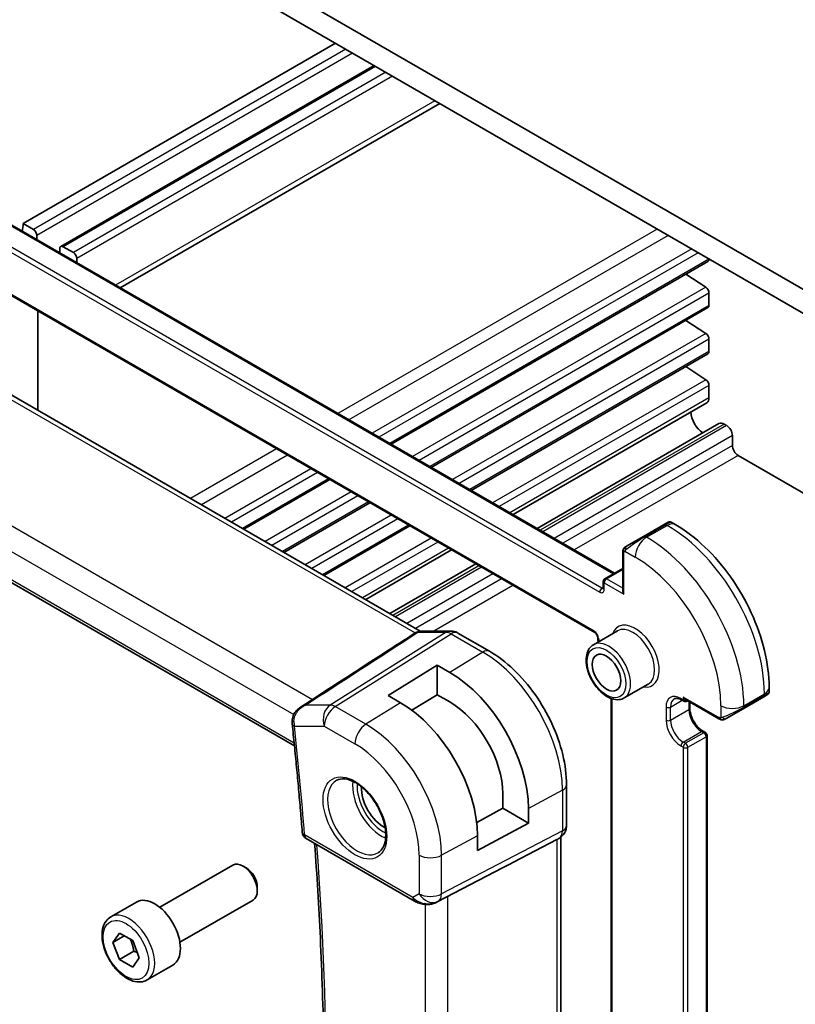
# Model space of a CAD drawing. Units: millimetres. Extents: x 22 to 2799, y 12 to 574.
# Drawn here: x 394 to 442, y 223 to 284 of the extents above; entities that cross this region are included whole.
import ezdxf

# ---------------------------------------------------------------- set-up
doc = ezdxf.new("R2010")
doc.units = ezdxf.units.MM
doc.header["$LTSCALE"] = 1.5
doc.layers.add('Visible (ISO)', color=7, linetype='Continuous', lineweight=35)
doc.layers.add('Visible Narrow (ISO)', color=7, linetype='Continuous', lineweight=25)

msp = doc.modelspace()

# ---------------------------------------------------------------- linework, layer by layer
at = {"layer": 'Visible (ISO)'}
for p, q in [((445.9636, 265.6629), (398.5875, 293.0156)), ((398.941, 291.3418), (445.6101, 264.3974)), ((413.6488, 282.8502), (394.3448, 271.705)), ((416.0358, 281.472), (396.6697, 270.291)), ((420.0936, 279.1293), (400.3532, 267.7322)), ((384.8282, 276.6955), (430.9022, 250.0947)), ((383.8415, 272.8841), (429.6797, 246.4194)), ((394.9812, 271.3376), (394.3448, 271.705)), ((418.897, 246.5095), (376.3563, 271.0704)), ((395.1934, 270.7112), (395.1934, 270.9702)), ((397.4561, 269.9087), (396.8197, 270.2761)), ((396.6076, 270.1537), (396.6076, 269.8947)), ((397.6682, 269.2823), (397.6682, 269.5413)), ((436.6764, 269.3688), (417.0975, 258.0649)), ((436.7386, 269.5061), (436.7386, 269.5193)), ((436.5412, 267.7679), (435.3086, 268.5791)), ((436.7386, 266.6484), (436.7386, 267.4096)), ((395.2641, 260.154), (395.2641, 266.2893)), ((436.6764, 266.5111), (419.5723, 256.636)), ((436.5412, 264.9101), (435.3086, 265.7213)), ((436.7386, 263.7906), (436.7386, 264.5519)), ((368.6207, 263.9486), (411.117, 239.4133)), ((436.6764, 263.6533), (422.0472, 255.2071)), ((436.5412, 262.0524), (435.3086, 262.8636)), ((436.7386, 260.9291), (436.7386, 261.6941)), ((436.6039, 260.6316), (424.6279, 253.7172)), ((437.3508, 259.338), (426.1215, 252.8548)), ((437.8319, 259.2157), (437.6758, 259.3058)), ((438.1854, 257.9879), (438.1854, 258.6034)), ((456.6945, 246.8934), (438.539, 257.3755)), ((413.3033, 255.8743), (407.99, 252.8067)), ((415.7782, 254.4455), (410.4649, 251.3778)), ((433.9721, 253.1058), (434.2064, 253.2411)), ((434.4064, 253.2411), (434.6549, 253.0976)), ((418.2531, 253.0166), (412.9397, 249.9489)), ((433.9721, 253.1058), (432.6993, 252.371)), ((431.6481, 251.764), (432.6993, 252.371)), ((420.8338, 251.5266), (415.5204, 248.459)), ((431.4094, 251.3707), (431.4094, 248.9994)), ((422.3274, 250.6643), (417.0141, 247.5966)), ((430.3073, 249.7512), (431.4094, 250.3874)), ((430.2073, 249.1697), (430.2073, 249.578)), ((419.0222, 246.519), (420.7576, 246.519)), ((431.0836, 246.5285), (429.5987, 245.6712)), ((421.2208, 246.3926), (423.1705, 245.2669)), ((416.9015, 242.5321), (419.9421, 244.4102)), ((419.9421, 244.4102), (420.7199, 243.9611)), ((419.9421, 244.4102), (419.9421, 242.5828)), ((432.9836, 243.2376), (431.4987, 242.3803)), ((440.4582, 243.046), (440.4582, 242.759)), ((417.6793, 242.083), (416.9015, 242.5321)), ((419.9421, 242.5828), (418.3805, 241.6182)), ((420.7199, 242.1337), (419.9421, 242.5828)), ((430.7022, 242.3455), (430.7022, 209.6784)), ((435.1863, 242.1788), (435.0449, 242.2604)), ((435.2863, 242.2843), (437.3399, 241.0987)), ((438.8511, 241.7157), (440.1239, 242.4505)), ((440.3582, 242.5858), (440.1239, 242.4505)), ((435.3863, 242.1788), (435.4277, 242.2027)), ((435.557, 242.128), (435.557, 241.7396)), ((438.8511, 241.7157), (437.7999, 241.1088)), ((436.3763, 240.3206), (436.5177, 240.239)), ((436.6177, 240.0658), (436.6177, 209.5288)), ((427.9345, 237.0155), (427.9345, 234.5055)), ((423.9957, 235.5617), (423.9957, 236.4598)), ((422.3796, 234.6916), (423.9957, 235.5617)), ((423.9957, 235.5617), (425.5783, 234.648)), ((425.5783, 235.5461), (425.5783, 234.648)), ((425.5783, 234.648), (422.4316, 232.9538)), ((422.4316, 232.9538), (422.4316, 233.852)), ((427.4931, 233.7212), (427.3466, 233.6367)), ((427.5809, 233.7797), (427.5809, 202.0214)), ((411.8465, 233.685), (418.532, 229.825)), ((424.6622, 232.2342), (427.3265, 233.6256)), ((402.787, 229.4409), (407.3132, 232.0541)), ((408.1334, 231.8795), (407.9382, 231.9922)), ((419.9304, 229.7679), (424.0237, 231.9011)), ((408.8221, 230.6867), (408.8221, 230.4613)), ((399.7606, 228.8483), (401.3516, 229.7669)), ((404.037, 227.2758), (408.5632, 229.8891)), ((399.8923, 227.2691), (400.3005, 227.8499)), ((400.5994, 227.6774), (399.8923, 227.2691)), ((400.3005, 227.8499), (401.117, 227.3785)), ((400.3005, 226.2169), (399.8923, 227.2691)), ((401.117, 227.3785), (401.5253, 226.3263)), ((401.1844, 226.7272), (400.3005, 226.2169)), ((401.117, 225.7455), (400.3005, 226.2169)), ((401.5253, 226.3263), (401.117, 225.7455)), ((402.0106, 224.9512), (403.6016, 225.8698))]:
    msp.add_line(p, q, dxfattribs=at)
for centre, radius, start, end in [((430.4073, 249.578), 0.2, 120, 180), ((435.2863, 242.352), 0.2, 240, 300), ((436.4177, 240.0658), 0.2, 0, 60), ((412.0965, 234.118), 0.5, 184.488026, 240)]:
    msp.add_arc(centre, radius, start, end, dxfattribs=at)
for centre, major_axis, ratio, start_param, end_param in [((392.9306, 272.5215), (1, -1.7321), 0.5773503, 0.4716998, 0.7853982), ((394.9812, 271.0926), (-0.15, 0.2598), 0.5773503, 3.9269908, 5.4977871), ((396.8197, 270.0312), (-0.15, 0.2598), 0.5773503, 5.4977871, 7.0685835), ((397.4561, 269.6638), (-0.15, 0.2598), 0.5773503, 3.9269908, 5.4977871), ((436.5264, 269.6286), (0.15, -0.2598), 0.5773503, 0, 0.7853982), ((436.5264, 267.5321), (-0.15, 0.2598), 0.5773503, 3.9269908, 5.427974), ((436.5264, 266.7709), (0.15, -0.2598), 0.5773503, 0, 0.7853982), ((436.5264, 264.6743), (-0.15, 0.2598), 0.5773503, 3.9269908, 5.427974), ((436.5264, 263.9131), (0.15, -0.2598), 0.5773503, 0, 0.7853982), ((436.5264, 261.8166), (-0.15, 0.2598), 0.5773503, 3.9269908, 5.427974), ((436.2789, 261.1945), (0.325, -0.5629), 0.5773503, 0, 0.7853982), ((436.4177, 259.6617), (-0.57, 0.9873), 0.5773503, 0.8564709, 2.2851217), ((437.6758, 258.7751), (-0.325, 0.5629), 0.5773503, 5.4977871, 6.2831853), ((437.8319, 258.8075), (-0.25, 0.433), 0.5773503, 3.927052, 5.4977465), ((438.539, 257.7838), (-0.25, 0.433), 0.5773503, 0.7853982, 2.3562351), ((431.6094, 248.8839), (-0.1414, 0.2449), 0.5773503, 0.7853982, 1.5707963), ((420.7576, 245.719), (0, 0.8), 0.7745967, 6.2806642, 6.2831853), ((420.8208, 245.6998), (0.4, 0.6928), 0.5773503, 0, 0.0069752), ((420.7199, 238.3511), (3.4354, -5.9503), 0.5773503, 0.7853982, 2.3561945), ((435.2863, 242.5153), (-0.1414, 0.2449), 0.5773503, 1.5707963, 2.3561945), ((439.4582, 242.2971), (-0.999, -0.4665), 0.0949824, 3.0920572, 3.0972675), ((417.6793, 236.5957), (-3.3603, 5.8202), 0.5773503, 3.9269908, 5.4977871), ((420.7199, 238.3511), (-2.3163, 4.012), 0.5773503, 3.9269908, 5.4977871), ((411.4707, 240.9855), (-0.4972, 0.053), 0.3088967, 6.2824702, 6.283158), ((411.4701, 240.8429), (-0.4971, -0.0535), 0.4965411, 6.2813795, 6.2831853), ((416.6187, 235.9833), (-0.9599, 1.6626), 0.5773503, 0.7106489, 2.4309437), ((427.1345, 234.5055), (0.8, 0), 0.5773503, 6.2761944, 6.2831853), ((426.7809, 234.2338), (0.7391, -0.4267), 0.7174389, 5.8555796, 5.8904862), ((407.9382, 230.9716), (-0.625, 1.0825), 0.5773503, 3.1415927, 6.2831853), ((399.3634, 220.1773), (35.7764, 17.8747), 0.0182752, 5.463727, 5.4886568), ((408.1334, 231.0843), (-0.487, 0.8435), 0.5773503, 3.9269908, 5.4977871), ((402.4766, 227.8183), (-1.125, 1.9486), 0.5773503, 3.1415927, 6.2831853), ((419.477, 230.6593), (-0.9783, -0.5054), 0.9079628, 0.8024304, 1.5873239), ((419.477, 230.6593), (0.1519, -0.9901), 0.9836509, 0.3275186, 0.3481633)]:
    msp.add_ellipse(centre, major_axis=major_axis, ratio=ratio, start_param=start_param, end_param=end_param, dxfattribs=at)
msp.add_ellipse((430.4073, 243.9441), major_axis=(-0.625, 1.0825), ratio=0.5773503, dxfattribs=at)
for points, knots in [([(434.2064, 253.2411), (434.2065, 253.2412), (434.2067, 253.2412), (434.2069, 253.2414), (434.2071, 253.2415), (434.2075, 253.2417), (434.2079, 253.2419), (434.2093, 253.2427), (434.2103, 253.2433), (434.2145, 253.2455), (434.2177, 253.2471), (434.2307, 253.2532), (434.2408, 253.257), (434.2721, 253.2659), (434.2943, 253.2686), (434.3375, 253.2666), (434.3589, 253.262), (434.3881, 253.2507), (434.3971, 253.2464), (434.4058, 253.2414)], [0, 0, 0, 0, 0.000051082, 0.000051082, 0.000096002, 0.000096002, 0.000215175, 0.000215175, 0.000572191, 0.000572191, 0.001643197, 0.001643197, 0.004865209, 0.004865209, 0.011413712, 0.011413712, 0.017828009, 0.017828009, 0.020807112, 0.020807112, 0.020807112, 0.020807112]), ([(434.6549, 253.0976), (435.2888, 252.7316), (435.9045, 252.2612), (437.0624, 251.1583), (437.6043, 250.5256), (438.5738, 249.1526), (439.0012, 248.4123), (439.7055, 246.8862), (439.9825, 246.1005), (440.3587, 244.5463), (440.4582, 243.7779), (440.4582, 243.046)], [4.712389, 4.712389, 4.712389, 4.712389, 5.0265482, 5.0265482, 5.3407075, 5.3407075, 5.6548668, 5.6548668, 5.969026, 5.969026, 6.2831853, 6.2831853, 6.2831853, 6.2831853]), ([(431.4094, 251.3707), (431.4094, 251.4069), (431.4123, 251.4423), (431.4219, 251.5126), (431.4294, 251.5499), (431.4451, 251.586)], [0, 0, 0, 0, 0.011946854, 0.011946854, 0.024187757, 0.024187757, 0.024187757, 0.024187757]), ([(431.4563, 251.6086), (431.4596, 251.6145), (431.4633, 251.6207), (431.4713, 251.6326), (431.4757, 251.6385), (431.4881, 251.6536), (431.4968, 251.6626), (431.5189, 251.683), (431.5327, 251.6942), (431.5517, 251.7074), (431.5564, 251.7106), (431.5637, 251.7152), (431.5663, 251.7167), (431.5696, 251.7187), (431.5703, 251.7191), (431.5711, 251.7196), (431.5712, 251.7197), (431.5714, 251.7198), (431.5714, 251.7198), (431.5715, 251.7198)], [0, 0, 0, 0, 0.002122275, 0.002122275, 0.004320917, 0.004320917, 0.008043854, 0.008043854, 0.013347151, 0.013347151, 0.015067669, 0.015067669, 0.016004461, 0.016004461, 0.016254338, 0.016254338, 0.01630119, 0.01630119, 0.016313861, 0.016313861, 0.016313861, 0.016313861]), ([(431.6481, 251.764), (431.6436, 251.7614), (431.6391, 251.7588), (431.6345, 251.7562), (431.6299, 251.7535), (431.6253, 251.7509), (431.6207, 251.7482), (431.6161, 251.7455), (431.6115, 251.7429), (431.6071, 251.7404), (431.6028, 251.7379), (431.5986, 251.7355), (431.5948, 251.7332), (431.5909, 251.731), (431.5875, 251.729), (431.5845, 251.7273), (431.5815, 251.7256), (431.579, 251.7241), (431.577, 251.723), (431.575, 251.7218), (431.5735, 251.721), (431.5726, 251.7205)], [0, 0, 0, 0, 0.071275, 0.071275, 0.071275, 0.14246065, 0.14246065, 0.14246065, 0.21364074, 0.21364074, 0.21364074, 0.28489899, 0.28489899, 0.28489899, 0.35632005, 0.35632005, 0.35632005, 0.42799051, 0.42799051, 0.42799051, 0.5, 0.5, 0.5, 0.5]), ([(430.2073, 249.1697), (430.2073, 249.1617), (430.2067, 249.155), (430.2052, 249.1451), (430.2043, 249.1419), (430.2036, 249.1399), (430.2036, 249.1397), (430.2035, 249.1396)], [0, 0, 0, 0, 0.15707963, 0.15707963, 0.31415927, 0.31415927, 0.38048852, 0.38048852, 0.38048852, 0.38048852]), ([(418.6207, 246.4202), (418.7033, 246.4632), (418.7944, 246.4932), (418.9232, 246.5137), (418.9602, 246.5172), (418.9973, 246.5184)], [0, 0, 0, 0, 0.028167607, 0.028167607, 0.039309429, 0.039309429, 0.039309429, 0.039309429]), ([(420.7592, 246.5188), (420.8539, 246.5188), (420.9493, 246.5032), (421.0959, 246.4552), (421.1517, 246.4307), (421.2047, 246.4012)], [0, 0, 0, 0, 0.02856829, 0.02856829, 0.046912955, 0.046912955, 0.046912955, 0.046912955]), ([(429.6797, 246.4194), (429.6889, 246.4141), (429.6996, 246.4068), (429.7233, 246.3874), (429.7364, 246.375), (429.763, 246.3455), (429.7766, 246.3281), (429.8021, 246.2901), (429.8139, 246.2694), (429.834, 246.2276), (429.8422, 246.2064), (429.8543, 246.1671), (429.8582, 246.1489), (429.8612, 246.1271), (429.8617, 246.1217), (429.8621, 246.1166)], [4.712389, 4.712389, 4.712389, 4.712389, 4.9191126, 4.9191126, 5.1425741, 5.1425741, 5.3816287, 5.3816287, 5.629603, 5.629603, 5.8772675, 5.8772675, 6.1149315, 6.1149315, 6.1997552, 6.1997552, 6.1997552, 6.1997552]), ([(429.5987, 245.6712), (429.4962, 245.6121), (429.4082, 245.5289), (429.2653, 245.322), (429.2135, 245.1958), (429.1475, 244.9044), (429.1387, 244.7357), (429.1685, 244.3787), (429.2086, 244.1898), (429.3321, 243.8148), (429.4152, 243.6287), (429.6156, 243.2766), (429.7326, 243.1105), (429.9908, 242.8129), (430.1318, 242.6816), (430.4274, 242.4673), (430.582, 242.3846), (430.8895, 242.2832), (431.0431, 242.2628), (431.2994, 242.2924), (431.4048, 242.3261), (431.4987, 242.3803)], [2.3561945, 2.3561945, 2.3561945, 2.3561945, 2.6234553, 2.6234553, 2.9143283, 2.9143283, 3.2424937, 3.2424937, 3.5805363, 3.5805363, 3.9160468, 3.9160468, 4.2500542, 4.2500542, 4.5853787, 4.5853787, 4.9233627, 4.9233627, 5.2527758, 5.2527758, 5.4977871, 5.4977871, 5.4977871, 5.4977871]), ([(423.1705, 245.2669), (423.6903, 244.9668), (424.1956, 244.5808), (425.1461, 243.6755), (425.591, 243.156), (426.3872, 242.0284), (426.7382, 241.4205), (427.3166, 240.1672), (427.544, 239.5221), (427.8528, 238.2463), (427.9345, 237.6158), (427.9345, 237.0155)], [4.712389, 4.712389, 4.712389, 4.712389, 5.0265482, 5.0265482, 5.3407075, 5.3407075, 5.6548668, 5.6548668, 5.969026, 5.969026, 6.2831853, 6.2831853, 6.2831853, 6.2831853]), ([(435.0449, 242.2604), (435.0046, 242.2837), (434.9653, 242.3027), (434.8901, 242.3323), (434.8544, 242.3429), (434.788, 242.3563), (434.7574, 242.3592), (434.7021, 242.3586), (434.6774, 242.3552), (434.633, 242.3435), (434.6132, 242.3354), (434.5949, 242.3248)], [1.57079633, 1.57079633, 1.57079633, 1.57079633, 1.72787596, 1.72787596, 1.88495559, 1.88495559, 2.04203522, 2.04203522, 2.19911486, 2.19911486, 2.35619449, 2.35619449, 2.35619449, 2.35619449]), ([(440.4576, 242.7545), (440.4572, 242.7343), (440.4536, 242.714), (440.4405, 242.6749), (440.4304, 242.6557), (440.4053, 242.6224), (440.3902, 242.6077), (440.371, 242.5939), (440.3685, 242.5922), (440.3647, 242.5897), (440.3634, 242.5889), (440.3615, 242.5877), (440.3608, 242.5873), (440.3598, 242.5868), (440.3595, 242.5866), (440.3589, 242.5862), (440.3585, 242.586), (440.3582, 242.5858)], [0.000363566, 0.000363566, 0.000363566, 0.000363566, 0.00640762, 0.00640762, 0.012737616, 0.012737616, 0.018919881, 0.018919881, 0.019829005, 0.019829005, 0.020284561, 0.020284561, 0.020512687, 0.020512687, 0.020627178, 0.020627178, 0.020743139, 0.020743139, 0.020743139, 0.020743139]), ([(410.9789, 241.0381), (410.9905, 241.1447), (411.0207, 241.2509), (411.1119, 241.4411), (411.1724, 241.528), (411.3151, 241.6843), (411.3997, 241.7542), (411.4906, 241.813)], [0, 0, 0, 0, 0.032498425, 0.032498425, 0.063962307, 0.063962307, 0.096759719, 0.096759719, 0.096759719, 0.096759719]), ([(435.557, 241.7396), (435.557, 241.6538), (435.568, 241.558), (435.6134, 241.3559), (435.6483, 241.2495), (435.7396, 241.0376), (435.7963, 240.9323), (435.9256, 240.7353), (435.9982, 240.6437), (436.15, 240.4847), (436.2291, 240.4173), (436.3301, 240.3485), (436.3533, 240.3339), (436.3763, 240.3206)], [3.1415927, 3.1415927, 3.1415927, 3.1415927, 3.431489, 3.431489, 3.7266733, 3.7266733, 4.0260214, 4.0260214, 4.3260079, 4.3260079, 4.6228932, 4.6228932, 4.712389, 4.712389, 4.712389, 4.712389]), ([(437.544, 241.0219), (437.5219, 241.0244), (437.5007, 241.0295), (437.4547, 241.0439), (437.4305, 241.054), (437.3843, 241.075), (437.3616, 241.0861), (437.3399, 241.0987)], [0, 0, 0, 0, 0.006891672, 0.006891672, 0.015894404, 0.015894404, 0.024201697, 0.024201697, 0.024201697, 0.024201697]), ([(437.7229, 241.0643), (437.7179, 241.0614), (437.7128, 241.0587), (437.692, 241.0481), (437.6755, 241.0412), (437.6452, 241.0308), (437.6313, 241.0269), (437.6098, 241.0227), (437.6019, 241.0216), (437.5858, 241.0203), (437.5774, 241.0201), (437.5696, 241.0202)], [0, 0, 0, 0, 0.001795749, 0.001795749, 0.007148359, 0.007148359, 0.011407354, 0.011407354, 0.013805933, 0.013805933, 0.016256801, 0.016256801, 0.016256801, 0.016256801]), ([(437.7241, 241.065), (437.7255, 241.0658), (437.7279, 241.0672), (437.7314, 241.0692), (437.7348, 241.0711), (437.7392, 241.0737), (437.7445, 241.0768), (437.7495, 241.0796), (437.7552, 241.0829), (437.7612, 241.0864), (437.7673, 241.0899), (437.7738, 241.0937), (437.7804, 241.0975), (437.787, 241.1013), (437.7936, 241.1051), (437.7999, 241.1088)], [0.5, 0.5, 0.5, 0.5, 0.60524772, 0.60524772, 0.60524772, 0.707891, 0.707891, 0.707891, 0.80414857, 0.80414857, 0.80414857, 0.90207429, 0.90207429, 0.90207429, 1, 1, 1, 1]), ([(410.973, 240.7894), (411.0214, 240.3391), (411.0685, 239.8893), (411.16, 238.9909), (411.2044, 238.5423), (411.2905, 237.6462), (411.3321, 237.1988), (411.4128, 236.3053), (411.4517, 235.8591), (411.5269, 234.968), (411.5631, 234.5231), (411.598, 234.0788)], [6.151497743, 6.151497743, 6.151497743, 6.151497743, 6.158904725, 6.158904725, 6.166311706, 6.166311706, 6.173718688, 6.173718688, 6.18112567, 6.18112567, 6.188532651, 6.188532651, 6.188532651, 6.188532651]), ([(413.7294, 237.294), (413.8711, 237.3679), (414.0413, 237.3979), (414.4062, 237.3557), (414.5915, 237.2979), (414.9673, 237.1071), (415.157, 236.9776), (415.5264, 236.657), (415.706, 236.4656), (416.0356, 236.0393), (416.1854, 235.8041), (416.4383, 235.315), (416.5413, 235.0611), (416.69, 234.5628), (416.7358, 234.3184), (416.7677, 233.8663), (416.7542, 233.6585), (416.6748, 233.299), (416.6088, 233.1482), (416.4622, 232.9453), (416.3902, 232.8772), (416.3092, 232.8257)], [3.951686, 3.951686, 3.951686, 3.951686, 4.3320719, 4.3320719, 4.6520599, 4.6520599, 4.9590237, 4.9590237, 5.2674622, 5.2674622, 5.5779245, 5.5779245, 5.8888193, 5.8888193, 6.1983829, 6.1983829, 6.5056111, 6.5056111, 6.8153699, 6.8153699, 7.0438882, 7.0438882, 7.0438882, 7.0438882]), ([(427.9338, 234.4872), (427.9323, 234.392), (427.9163, 234.2967), (427.8553, 234.1153), (427.809, 234.0271), (427.6922, 233.8728), (427.6206, 233.8046), (427.5249, 233.7404), (427.5088, 233.7303), (427.4924, 233.7209)], [0.001526643, 0.001526643, 0.001526643, 0.001526643, 0.030268206, 0.030268206, 0.059639999, 0.059639999, 0.088656219, 0.088656219, 0.094367522, 0.094367522, 0.094367522, 0.094367522]), ([(412.3036, 202.1628), (412.4754, 204.191), (412.6131, 206.2429), (412.8197, 210.3911), (412.8887, 212.4874), (412.9578, 216.7215), (412.9579, 218.8594), (412.8894, 223.1736), (412.8207, 225.35), (412.6268, 229.4778), (412.5093, 231.4253), (412.3651, 233.3855)], [6.19015598, 6.19015598, 6.19015598, 6.19015598, 6.22733636, 6.22733636, 6.26451675, 6.26451675, 6.30169714, 6.30169714, 6.33887753, 6.33887753, 6.37164351, 6.37164351, 6.37164351, 6.37164351]), ([(419.1516, 229.6181), (419.0379, 229.6327), (418.9265, 229.6595), (418.7192, 229.7297), (418.6214, 229.7735), (418.5319, 229.8252)], [0, 0, 0, 0, 0.034539628, 0.034539628, 0.068710507, 0.068710507, 0.068710507, 0.068710507]), ([(419.9341, 229.7699), (419.916, 229.7603), (419.8976, 229.7512), (419.8233, 229.716), (419.7658, 229.6931), (419.5597, 229.6266), (419.4011, 229.6035), (419.2144, 229.6127), (419.1828, 229.6155), (419.1514, 229.6195)], [0, 0, 0, 0, 0.006197922, 0.006197922, 0.024825886, 0.024825886, 0.071562805, 0.071562805, 0.081096086, 0.081096086, 0.081096086, 0.081096086]), ([(402.0106, 224.9512), (401.8891, 224.8811), (401.7516, 224.8398), (401.455, 224.8148), (401.2952, 224.8356), (400.9572, 224.9388), (400.7789, 225.029), (400.4297, 225.2697), (400.2593, 225.4223), (399.9471, 225.7704), (399.8052, 225.9656), (399.5621, 226.3792), (399.4608, 226.5976), (399.3079, 227.0387), (399.2566, 227.2614), (399.2116, 227.6923), (399.2183, 227.9006), (399.2968, 228.2777), (399.3674, 228.4482), (399.551, 228.6951), (399.6486, 228.7837), (399.7606, 228.8483)], [2.3561945, 2.3561945, 2.3561945, 2.3561945, 2.6212253, 2.6212253, 2.9101907, 2.9101907, 3.2382365, 3.2382365, 3.5772994, 3.5772994, 3.913763, 3.913763, 4.248615, 4.248615, 4.5848434, 4.5848434, 4.9238487, 4.9238487, 5.2535418, 5.2535418, 5.4977871, 5.4977871, 5.4977871, 5.4977871])]:
    msp.add_open_spline(points, degree=3, knots=knots, dxfattribs=at)
for points in [[(431.4451, 251.586), (431.4451, 251.586), (431.4451, 251.586), (431.4451, 251.586)], [(431.4451, 251.586), (431.4486, 251.5938), (431.4524, 251.6015), (431.4563, 251.6086)], [(431.4563, 251.6086), (431.4563, 251.6086), (431.4563, 251.6086), (431.4563, 251.6086)], [(431.5715, 251.7198), (431.5718, 251.72), (431.5719, 251.72), (431.5726, 251.7205)], [(416.648, 245.1498), (417.2913, 245.566), (417.936, 245.9825), (418.5777, 246.3962)], [(418.5855, 246.4001), (418.5971, 246.4073), (418.6088, 246.414), (418.6207, 246.4202)], [(429.8621, 246.1166), (429.8684, 246.0258), (429.8783, 245.9336), (429.8916, 245.8403)], [(411.4894, 241.8123), (413.2089, 242.9248), (414.9285, 244.0373), (416.648, 245.1498)], [(410.973, 240.7899), (410.9643, 240.8711), (410.9647, 240.955), (410.9736, 241.0385)], [(437.544, 241.0219), (437.544, 241.0219), (437.544, 241.0219), (437.544, 241.0219)], [(437.5689, 241.0202), (437.5609, 241.0204), (437.5524, 241.021), (437.544, 241.0219)], [(437.5689, 241.0202), (437.5691, 241.0202), (437.5694, 241.0202), (437.5696, 241.0202)]]:
    msp.add_open_spline(points, degree=3, dxfattribs=at)
for points, weights in [([(400.9653, 227.4661), (401.1228, 227.1513), (401.1844, 226.7272)], [1.06693608051, 1.10573231101, 1]), ([(401.1844, 226.7272), (401.3015, 226.6899), (401.3994, 226.6508)], [1, 1.0307196426, 1.04923898582])]:
    msp.add_rational_spline(points, weights, degree=2, dxfattribs=at)
at = {"layer": 'Visible Narrow (ISO)'}
for p, q in [((414.2852, 282.4828), (394.9812, 271.3376)), ((414.7095, 282.2378), (395.1934, 270.9702)), ((416.1237, 281.4213), (396.8197, 270.2761)), ((416.7601, 281.0539), (397.4561, 269.9087)), ((417.1844, 280.8089), (397.6682, 269.5413)), ((419.8007, 279.2984), (400.0603, 267.9013)), ((384.7282, 276.6856), (430.8437, 250.0608)), ((383.4554, 275.7875), (429.983, 248.9248)), ((430.1244, 249.1697), (383.5968, 276.0324)), ((429.6383, 246.511), (383.8001, 272.9757)), ((376.0081, 270.9777), (418.5813, 246.398)), ((433.5431, 271.3642), (413.8027, 259.9671)), ((434.2247, 270.9707), (414.4843, 259.5736)), ((435.6695, 270.1366), (415.9291, 258.7394)), ((436.0784, 269.9005), (416.338, 258.5033)), ((436.7386, 269.5061), (417.0096, 258.1156)), ((436.5412, 267.7679), (418.4163, 257.3034)), ((436.7386, 267.4096), (418.8252, 257.0673)), ((369.3372, 267.0491), (412.2247, 242.288)), ((436.7386, 266.6484), (419.4845, 256.6867)), ((368.7349, 265.7929), (411.0688, 241.3514)), ((436.5412, 264.9101), (420.8912, 255.8746)), ((411.0987, 239.593), (368.5437, 264.1622)), ((436.7386, 264.5519), (421.3001, 255.6385)), ((436.7386, 263.7906), (421.9593, 255.2579)), ((436.5412, 262.0524), (423.366, 254.4457)), ((436.7386, 261.6941), (423.775, 254.2096)), ((436.7386, 260.9291), (424.4375, 253.8271)), ((437.6758, 259.3058), (426.3119, 252.7449)), ((437.8319, 259.2157), (426.468, 252.6548)), ((438.1854, 258.6034), (427.1751, 252.2465)), ((410.0086, 257.7765), (404.6953, 254.7089)), ((438.1854, 257.9879), (427.7081, 251.9388)), ((410.6902, 257.383), (405.3769, 254.3154)), ((438.539, 257.3755), (428.4152, 251.5305)), ((412.1349, 256.5489), (406.8216, 253.4812)), ((412.5439, 256.3128), (407.2305, 253.2451)), ((413.2155, 255.9251), (407.9021, 252.8574)), ((414.6222, 255.1129), (409.3088, 252.0452)), ((415.0311, 254.8768), (409.7178, 251.8091)), ((415.6904, 254.4962), (410.377, 251.4285)), ((417.0971, 253.684), (411.7837, 250.6164)), ((417.506, 253.4479), (412.1927, 250.3803)), ((418.1652, 253.0673), (412.8519, 249.9997)), ((432.7993, 252.361), (434.0721, 253.0959)), ((432.8821, 252.3132), (434.1549, 253.0481)), ((434.0721, 253.0959), (434.1549, 253.0481)), ((419.5719, 252.2552), (414.2586, 249.1875)), ((419.9809, 252.0191), (414.6675, 248.9514)), ((432.8821, 252.3132), (432.7993, 252.361)), ((420.6434, 251.6366), (415.33, 248.5689)), ((431.5344, 251.4583), (432.175, 251.0885)), ((431.4679, 248.8023), (431.4679, 251.289)), ((422.5178, 250.5544), (417.2044, 247.4867)), ((422.6739, 250.4642), (417.3606, 247.3966)), ((430.4073, 249.7413), (431.4094, 250.3198)), ((423.381, 250.056), (418.0676, 246.9883)), ((423.914, 249.7483), (418.6007, 246.6806)), ((431.4094, 249.1627), (430.4073, 249.7413)), ((424.6211, 249.34), (419.735, 246.519)), ((430.2073, 249.2175), (430.1244, 249.1697)), ((430.2658, 249.4963), (431.4679, 248.8023)), ((430.2658, 249.0881), (430.2658, 249.4963)), ((420.4851, 246.4375), (413.3271, 241.9451)), ((413.6432, 241.8488), (420.8011, 246.3412)), ((418.7497, 246.4375), (420.4851, 246.4375)), ((420.8011, 246.3412), (422.7508, 245.2155)), ((422.7508, 245.2155), (420.7199, 243.9611)), ((430.7608, 209.5968), (430.7608, 242.3259)), ((434.3671, 241.8212), (435.0863, 242.2365)), ((435.1449, 242.2703), (435.0035, 242.352)), ((435.1449, 242.4336), (435.1449, 242.2703)), ((437.2985, 241.1902), (435.1449, 242.4336)), ((438.8926, 241.9029), (440.1653, 242.6377)), ((440.1653, 242.5421), (438.8926, 241.8072)), ((440.1653, 242.6377), (440.1653, 242.5421)), ((413.3271, 241.9451), (411.8059, 241.9451)), ((415.5333, 240.7575), (413.6432, 241.8488)), ((417.6793, 242.083), (415.5333, 240.7575)), ((434.0842, 241.8212), (434.0842, 241.0047)), ((434.3671, 241.0047), (434.3671, 241.8212)), ((434.3671, 241.0047), (435.4984, 241.6579)), ((435.4984, 242.1618), (435.4984, 241.6579)), ((437.4783, 241.9029), (437.4783, 241.1632)), ((438.8926, 241.8072), (438.8926, 241.9029)), ((411.1166, 240.6388), (412.9607, 240.6388)), ((412.9607, 240.6388), (414.8509, 239.5475)), ((435.1449, 239.6575), (436.2763, 240.3107)), ((436.4177, 240.2291), (435.2863, 239.5759)), ((435.4277, 239.3309), (436.5591, 239.9841)), ((436.2763, 240.3107), (436.4177, 240.2291)), ((436.5591, 239.9841), (436.5591, 209.4471)), ((435.0035, 239.4126), (435.1449, 239.3309)), ((435.2863, 239.5759), (435.1449, 239.6575)), ((435.1449, 239.3309), (435.1449, 208.7939)), ((435.4277, 208.7939), (435.4277, 239.3309)), ((427.6801, 236.6777), (425.5783, 235.5461)), ((427.6801, 236.6777), (427.6801, 234.1677)), ((418.4285, 230.0539), (411.7429, 233.9138)), ((427.6801, 234.1677), (420.2106, 230.2668)), ((422.4316, 233.852), (420.2106, 232.6562)), ((420.0036, 229.8093), (427.4731, 233.7103)), ((427.4731, 233.7103), (427.3265, 233.6256)), ((427.3265, 233.6256), (427.3265, 201.7627)), ((418.8215, 232.6702), (418.8215, 230.2808)), ((420.2106, 230.2668), (420.2106, 232.6562)), ((424.6622, 232.2342), (419.952, 229.7795)), ((418.8215, 230.2808), (418.4285, 230.0539)), ((420.5889, 198.0135), (420.5889, 230.1111)), ((419.1998, 229.6143), (419.1998, 198.159)), ((419.952, 229.7795), (420.0036, 229.8093))]:
    msp.add_line(p, q, dxfattribs=at)
for centre, major_axis, ratio, start_param, end_param in [((433.5064, 252.606), (0.9035, 0.6319), 0.0949824, 0.0443278, 0.8297261), ((434.0721, 252.9326), (-0.1, 0.1732), 0.5773503, 5.4977871, 6.2831853), ((434.1549, 252.2316), (0.5, 0.866), 0.5773503, 0, 0.7853982), ((434.1549, 246.1078), (4.25, -7.3612), 0.5773503, 0.7853982, 2.3561945), ((432.2336, 251.8711), (0.9035, 0.6319), 0.0949824, 0.8297261, 2.2672599), ((432.8821, 251.4967), (-0.5, -0.866), 0.5773503, 3.9269908, 5.4977871), ((432.7993, 252.1977), (-0.1, 0.1732), 0.5773503, 5.4977871, 6.2831853), ((432.8821, 245.373), (-4.25, 7.3612), 0.5773503, 3.9269908, 5.4977871), ((431.6094, 251.3707), (-0.2, 0), 0.5773503, 0, 0.7853982), ((431.7481, 251.5908), (0.1, -0.1732), 0.7583684, 3.8799453, 4.618298), ((431.7481, 251.5908), (-0.1, 0.1732), 0.7583684, 0, 0.7383527), ((432.175, 244.9647), (3.75, -6.4952), 0.5773503, 0.7853982, 2.3561945), ((430.4073, 249.578), (-0.2, 0), 0.5773503, 0, 0.7853982), ((430.4073, 249.578), (0.1, 0.1732), 0.5773503, 0.7853982, 2.3561945), ((430.4073, 249.578), (-0.1, 0.1732), 0.5773503, 5.4977871, 6.2831853), ((430.1244, 249.0064), (0.1, 0.1732), 0.5773503, 0.7853982, 2.3561945), ((429.983, 249.2514), (0.2, -0.3464), 0.5773503, 5.4977871, 7.0685835), ((430.1244, 249.333), (0.1, -0.1732), 0.5773503, 5.4977871, 6.1152796), ((430.4073, 249.1697), (-0.2, 0), 0.5773503, 0, 0.7853982), ((419.0222, 245.719), (0, 0.8), 0.7745967, 0, 0.4554409), ((420.7576, 245.719), (0, 0.8), 0.7745967, 0, 0.4554409), ((429.6383, 246.1844), (-0.2, 0.3464), 0.5773503, 4.0104209, 5.4977871), ((429.7797, 246.5926), (-0.1, -0.1732), 0.5773503, 5.4977871, 6.2831853), ((432.175, 244.9647), (1.05, -1.8187), 0.5773503, 5.8432094, 9.8647539), ((432.0336, 244.8831), (-0.95, 1.6454), 0.5773503, 3.1415927, 6.2831853), ((418.96, 245.7389), (0.4107, -0.641), 0.6767743, 2.7432978, 3.077503), ((420.8209, 245.5363), (0.5254, -0.8509), 0.5647932, 2.3394706, 2.8028306), ((420.8208, 245.6998), (0.4, 0.6928), 0.5773503, 0.0069752, 0.8203047), ((430.5487, 244.0258), (0.95, -1.6454), 0.5773503, 0, 3.1415927), ((430.0616, 246.1305), (-0.1995, -0.0139), 0.5272296, 0, 0.7470225), ((432.175, 244.9647), (-1.6, 2.7713), 0.5773503, 0.8688283, 0.935085), ((422.7705, 244.5741), (0.4, 0.6928), 0.5773503, 0, 0.8203047), ((422.7508, 239.5236), (3.4855, -6.0371), 0.5773503, 0.7853982, 2.3561945), ((439.4582, 243.046), (1, 0), 0.5773503, 5.4977871, 6.2831853), ((435.0035, 241.2905), (-0.65, 1.1258), 0.5773503, 5.4977871, 7.0685835), ((435.1449, 241.3722), (-0.55, 0.9526), 0.5773503, 0, 0.7853982), ((435.1449, 242.4336), (-0.1, -0.1732), 0.5773503, 5.4977871, 6.2831853), ((435.2863, 242.352), (-0.2, 0), 0.5773503, 0.7853982, 1.9291159), ((435.2863, 242.352), (-0.1, -0.1732), 0.5773503, 5.4977871, 6.2831853), ((440.0239, 242.6237), (0.1, -0.1732), 0.5773503, 0, 0.7853982), ((439.4582, 242.2971), (-0.999, -0.4665), 0.0949824, 2.3118665, 3.0920572), ((413.6679, 241.047), (0, -1), 0.7745967, 3.5970336, 5.1329233), ((413.6679, 241.047), (0.5, 0.866), 0.5773503, 0.8203047, 2.3561945), ((413.6679, 241.047), (-0.5316, 0.847), 0.5615869, 5.4769295, 5.9402895), ((434.2256, 241.9029), (0.2, 0), 0.5773503, 3.9269908, 5.4977871), ((435.2863, 242.352), (0.1, -0.1732), 0.5773503, 0, 0.3583196), ((435.357, 241.7396), (0.2, 0), 0.5773503, 5.4977871, 6.2831853), ((436.2763, 241.2089), (0.55, -0.9526), 0.5773503, 3.9269908, 5.4977871), ((438.1854, 242.3111), (-1, 0), 0.5773503, 0.7853982, 2.3561945), ((438.1854, 241.5623), (-0.999, -0.4665), 0.0949824, 0.8743328, 2.3118665), ((438.7511, 241.8889), (0.1, -0.1732), 0.5773503, 0, 0.7853982), ((411.4707, 240.9855), (-0.4972, 0.053), 0.3088967, 6.283158, 7.0039029), ((437.4399, 241.2719), (-0.1, -0.1732), 0.5773503, 5.4977871, 6.2831853), ((437.6999, 241.282), (0.1, -0.1732), 0.7583684, 4.8064799, 5.5448326), ((437.6999, 241.282), (0.1, -0.1732), 0.7583684, 5.5448326, 6.2831853), ((411.4701, 240.8429), (-0.4971, -0.0535), 0.4965411, 0, 0.7276812), ((411.8298, 241.0615), (0.2141, 1.0055), 0.7080883, 1.8560646, 2.1491408), ((262.6462, 303.6504), (-105.9013, 183.4265), 0.5773503, 4.0216435, 4.0586784), ((415.558, 239.9558), (-0.5, -0.866), 0.5773503, 3.9618974, 5.4977871), ((415.5333, 235.3567), (-3.3073, 5.7285), 0.5773503, 3.9269908, 5.4977871), ((435.0035, 240.474), (0.65, -1.1258), 0.5773503, 3.9269908, 5.4977871), ((434.2256, 241.0864), (0.2, 0), 0.5773503, 3.9269908, 5.4977871), ((435.1449, 240.5557), (-0.55, 0.9526), 0.5773503, 0.7853982, 2.3561945), ((436.2763, 240.1474), (0.1, 0.1732), 0.5773503, 0, 0.7853982), ((436.4177, 240.0658), (0.1, 0.1732), 0.5773503, 0, 0.7853982), ((436.4177, 240.0658), (0.1, -0.1732), 0.5773503, 0.7853982, 2.3561945), ((436.4177, 240.0658), (0.2, 0), 0.5773503, 5.4977871, 6.2831853), ((414.8509, 234.9627), (2.8076, -4.863), 0.5773503, 0.7853982, 2.3561945), ((435.1449, 239.4942), (0.1, 0.1732), 0.5773503, 0.7853982, 2.3561945), ((435.2863, 239.4126), (-0.1, -0.1732), 0.5773503, 3.9269908, 5.4977871), ((435.2863, 239.4126), (0.2, 0), 0.5773503, 3.9269908, 5.4977871), ((435.2863, 239.4126), (-0.1, 0.1732), 0.5773503, 3.9269908, 5.4977871), ((414.9874, 235.0415), (1.2903, -2.2348), 0.5773503, 3.1168974, 6.3078805), ((416.4822, 235.9045), (1.2534, -2.1709), 0.5773503, 3.7746845, 5.6500935), ((416.6187, 235.9833), (-1.1534, 1.9978), 0.5773503, 0.7013592, 2.4402335), ((427.1345, 237.0155), (0.8, 0), 0.5773503, 5.4628806, 6.2831853), ((427.1345, 234.5055), (0.8, 0), 0.5773503, 5.4628806, 6.2761944), ((412.0965, 234.118), (-0.4985, -0.0391), 0.5201997, 0, 0.7423465), ((412.0965, 234.118), (-0.25, -0.433), 0.5773503, 5.4977871, 6.2831853), ((426.993, 234.5873), (0.4704, -0.8825), 0.5676344, 0.01965, 0.8045435), ((427.0931, 234.414), (0.4, -0.6928), 0.8164966, 6.2482787, 6.2820515), ((263.3533, 304.0587), (-105.8839, 183.3963), 0.5773503, 3.8347782, 4.0159349), ((419.5286, 233.0785), (-1, 0), 0.5773503, 0.7853982, 2.3212879), ((419.5286, 230.6891), (0.5, -0.866), 0.8164966, 4.712389, 6.2482787), ((419.5286, 230.6891), (-1, 0), 0.5773503, 0.7853982, 2.3212879), ((419.5286, 230.6891), (0.4629, -0.8864), 0.5651364, 0.0244258, 0.8093194), ((418.782, 230.258), (-0.25, -0.433), 0.5773503, 5.4977871, 6.282389), ((419.1233, 230.455), (-0.9633, 0.5048), 0.6782561, 1.1651257, 1.9161219), ((419.215, 230.1141), (-0.0635, -0.496), 0.1438639, 5.8425822, 6.2793813), ((400.8856, 226.8998), (1.125, -1.9486), 0.5773503, 0, 3.1415927)]:
    msp.add_ellipse(centre, major_axis=major_axis, ratio=ratio, start_param=start_param, end_param=end_param, dxfattribs=at)
for centre, major_axis in [((430.4073, 243.9441), (-0.85, 1.4722)), ((414.8509, 234.9627), (-1.3902, 2.4079)), ((400.7088, 226.7977), (1, -1.7321))]:
    msp.add_ellipse(centre, major_axis=major_axis, ratio=0.5773503, dxfattribs=at)
for points in [[(431.4483, 251.5889), (431.4448, 251.5811), (431.4385, 251.5649), (431.4301, 251.5377), (431.4225, 251.5054), (431.416, 251.4648), (431.411, 251.4172), (431.4094, 251.3872), (431.4094, 251.3707)], [(431.4483, 251.5889), (431.4447, 251.5756), (431.4437, 251.5486), (431.4672, 251.4921), (431.4981, 251.4483), (431.5156, 251.43)], [(431.4483, 251.5889), (431.4466, 251.5878), (431.4455, 251.5868), (431.4451, 251.586)], [(431.4483, 251.5889), (431.4553, 251.6046), (431.4708, 251.6333), (431.5142, 251.6802), (431.553, 251.7092), (431.5726, 251.7205)], [(431.4483, 251.5889), (431.4498, 251.5899), (431.4537, 251.5922), (431.4627, 251.597), (431.4769, 251.6037), (431.4967, 251.6139), (431.5234, 251.6289), (431.5547, 251.6479), (431.575, 251.6611), (431.5857, 251.6679)], [(411.8059, 241.9451), (414.1206, 243.4426), (416.4351, 244.94), (418.7497, 246.4375)], [(437.5481, 241.0232), (437.5379, 241.0243), (437.5173, 241.0276), (437.4832, 241.0361), (437.4417, 241.0504), (437.3893, 241.0729), (437.3571, 241.0888), (437.3399, 241.0987)], [(437.5481, 241.0232), (437.5348, 241.0268), (437.5113, 241.0394), (437.474, 241.0881), (437.4515, 241.1367), (437.4443, 241.161)], [(437.5481, 241.0232), (437.5462, 241.0223), (437.5449, 241.0218), (437.544, 241.0219)], [(437.5481, 241.0232), (437.5504, 241.0243), (437.5564, 241.0277), (437.5716, 241.038), (437.5973, 241.0549), (437.6389, 241.0788), (437.6697, 241.0945), (437.6855, 241.1028)], [(437.5481, 241.0232), (437.5652, 241.0215), (437.598, 241.0205), (437.6601, 241.0346), (437.7045, 241.0537), (437.7241, 241.065)], [(437.5481, 241.0232), (437.5547, 241.0215), (437.5615, 241.0204), (437.5689, 241.0202)]]:
    msp.add_open_spline(points, degree=3, dxfattribs=at)
for points, knots in [([(431.4483, 251.5889), (431.4499, 251.5947), (431.4524, 251.6012), (431.4558, 251.6077), (431.4563, 251.6086)], [0, 0, 0, 0, 0.14285714, 0.16518917, 0.16518917, 0.16518917, 0.16518917]), ([(431.4679, 251.289), (431.4679, 251.2947), (431.4687, 251.3047), (431.4709, 251.3168), (431.4724, 251.3246), (431.4743, 251.3334), (431.4766, 251.3426), (431.4786, 251.3506), (431.481, 251.3589), (431.4838, 251.367), (431.4865, 251.3747), (431.4896, 251.3823), (431.493, 251.3895), (431.4964, 251.3968), (431.5002, 251.4037), (431.5039, 251.4102), (431.5079, 251.4173), (431.5119, 251.4239), (431.5156, 251.43)], [0, 0, 0, 0, 0.19035453, 0.19035453, 0.19035453, 0.31386322, 0.31386322, 0.31386322, 0.42140608, 0.42140608, 0.42140608, 0.52396797, 0.52396797, 0.52396797, 0.62813475, 0.62813475, 0.62813475, 0.74172688, 0.74172688, 0.74172688, 0.74172688]), ([(431.5156, 251.43), (431.5194, 251.4362), (431.5229, 251.4419), (431.526, 251.4465), (431.5296, 251.4519), (431.5325, 251.4559), (431.5344, 251.4583)], [0.74172688, 0.74172688, 0.74172688, 0.74172688, 0.86054632, 0.86054632, 0.86054632, 1, 1, 1, 1]), ([(431.5344, 251.4583), (431.535, 251.4591), (431.536, 251.4603), (431.5373, 251.4619), (431.5401, 251.4653), (431.5445, 251.4703), (431.55, 251.4761), (431.554, 251.4805), (431.5585, 251.4854), (431.5633, 251.4904), (431.5679, 251.4951), (431.5727, 251.4998), (431.5775, 251.5043), (431.5827, 251.5092), (431.5879, 251.5139), (431.5924, 251.518), (431.5999, 251.5248), (431.6058, 251.5298), (431.6079, 251.5316)], [0.00000014, 0.00000014, 0.00000014, 0.00000014, 0.09424462, 0.09424462, 0.09424462, 0.29608497, 0.29608497, 0.29608497, 0.44613462, 0.44613462, 0.44613462, 0.58843853, 0.58843853, 0.58843853, 0.74422937, 0.74422937, 0.74422937, 1, 1, 1, 1]), ([(411.0863, 240.924), (411.0874, 241.1188), (411.1806, 241.3926), (411.4461, 241.7336), (411.6524, 241.8768), (411.8021, 241.9434), (411.804, 241.9443), (411.8059, 241.9451)], [0, 0, 0, 0, 0.030887187, 0.04633078, 0.077217967, 0.077217967, 0.077619057, 0.077619057, 0.077619057, 0.077619057]), ([(411.8059, 241.9451), (411.8041, 241.9447), (411.8022, 241.9442), (411.6895, 241.9176), (411.5846, 241.874), (411.4906, 241.813)], [-0.077619057, -0.077619057, -0.077619057, -0.077619057, -0.077217967, -0.077217967, -0.053496331, -0.053496331, -0.053496331, -0.053496331]), ([(437.4443, 241.161), (437.436, 241.1608), (437.4266, 241.1607), (437.4167, 241.1608), (437.4077, 241.161), (437.3982, 241.1614), (437.3885, 241.1627), (437.3787, 241.1639), (437.3687, 241.1659), (437.3591, 241.1683), (437.3484, 241.171), (437.3381, 241.1742), (437.3291, 241.1772), (437.3151, 241.1818), (437.304, 241.187), (437.2985, 241.1902)], [0.25827312, 0.25827312, 0.25827312, 0.25827312, 0.39314391, 0.39314391, 0.39314391, 0.51690147, 0.51690147, 0.51690147, 0.64201572, 0.64201572, 0.64201572, 0.78266988, 0.78266988, 0.78266988, 1, 1, 1, 1]), ([(437.4784, 241.1632), (437.4767, 241.1629), (437.4744, 241.1626), (437.4715, 241.1623), (437.465, 241.1617), (437.4555, 241.1613), (437.4443, 241.161)], [0.00000016, 0.00000016, 0.00000016, 0.00000016, 0.07789573, 0.07789573, 0.07789573, 0.25827312, 0.25827312, 0.25827312, 0.25827312]), ([(437.5786, 241.1902), (437.5753, 241.189), (437.5645, 241.1852), (437.5513, 241.181), (437.5429, 241.1784), (437.5335, 241.1756), (437.5244, 241.1731), (437.5148, 241.1706), (437.5055, 241.1685), (437.4978, 241.1668), (437.4882, 241.1648), (437.481, 241.1636), (437.4784, 241.1632)], [0, 0, 0, 0, 0.3215828, 0.3215828, 0.3215828, 0.5255123, 0.5255123, 0.5255123, 0.7373622, 0.7373622, 0.7373622, 1, 1, 1, 1])]:
    msp.add_open_spline(points, degree=3, knots=knots, dxfattribs=at)

doc.saveas('drawing.dxf')
